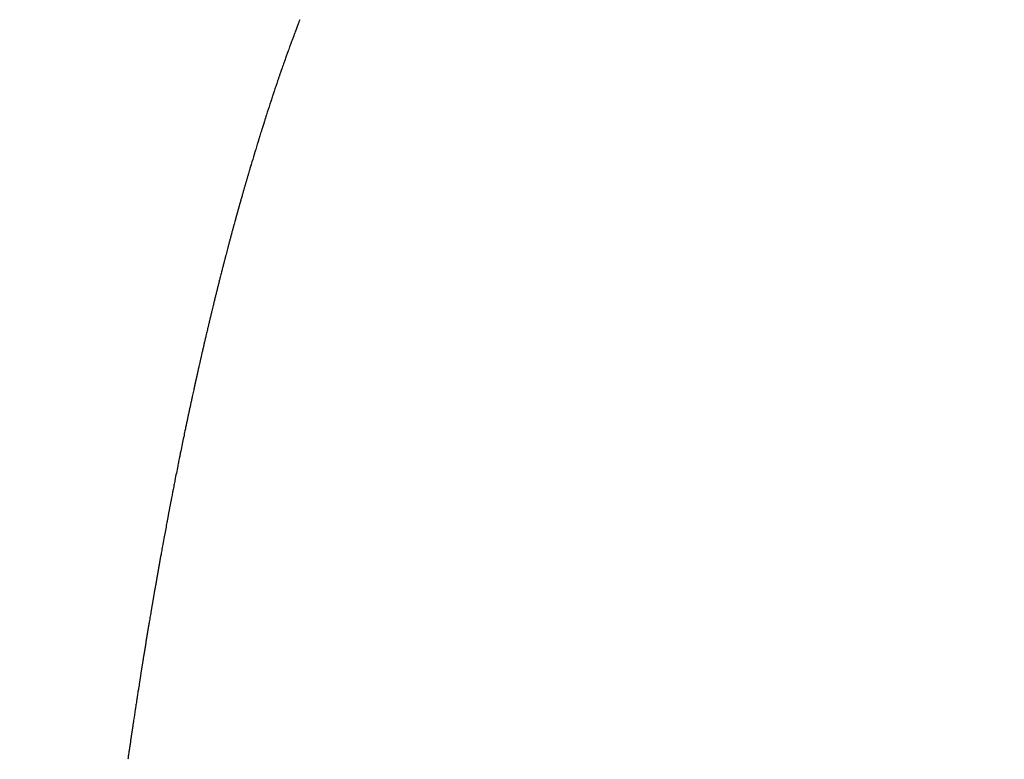
# Model space of a CAD drawing. Units: millimetres. Extents: x 2728 to 29880, y -7258 to -2888.
# Drawn here: x 5300 to 5354, y -4803 to -4763 of the extents above; entities that cross this region are included whole.
import ezdxf

# ---------------------------------------------------------------- set-up
doc = ezdxf.new("R2010")
doc.units = ezdxf.units.MM
doc.header["$MEASUREMENT"] = 0
doc.layers.add('Crea2D', color=7, linetype='Continuous', true_color=0x000000)
doc.layers.add('Predefinito', color=7, linetype='Continuous', true_color=0x000000)
doc.styles.add('Arial', font='arial.ttf')
doc.dimstyles.new('Stile di quota 01', dxfattribs={"dimtxt": 20, "dimasz": 1, "dimexe": 0.5, "dimexo": 0.5, "dimgap": 5, "dimtad": 0, "dimtoh": 1, "dimdec": 0, "dimzin": 1, "dimdsep": 46, "dimtxsty": 'Arial', "dimcen": 0.5, "dimadec": 0, "dimazin": 0, "dimtfac": 1, "dimtdec": 4, "dimtix": 1, "dimtmove": 1, "dimatfit": 3, "dimfxl": 1, "dimtolj": 1, "dimtzin": 1, "dimarcsym": 0})

# ---------------------------------------------------------------- blocks, each defined once
blk = doc.blocks.new('*D66')
at = {"layer": 'Defpoints', "color": 0, "transparency": 16777216}
for p in [(6201.512, -4632.838), (5246.178, -5111.412), (6201.512, -5111.412)]:
    blk.add_point(p, dxfattribs=at)
at = {"layer": 'Predefinito', "color": 0, "lineweight": -2, "transparency": 16777216}
for p, q in [((5246.178, -5110.912), (5246.178, -4632.338)), ((6201.512, -5110.912), (6201.512, -4632.338)), ((5247.178, -4632.838), (5696.705, -4632.838)), ((6200.512, -4632.838), (5750.985, -4632.838))]:
    blk.add_line(p, q, dxfattribs=at)
at = {"layer": 'Predefinito', "color": 0, "transparency": 16777216}
for points in [[(5247.178, -4632.671), (5247.178, -4633.005), (5246.178, -4632.838)], [(6200.512, -4633.005), (6200.512, -4632.671), (6201.512, -4632.838)]]:
    blk.add_solid(points, dxfattribs=at)
at = {"layer": 'Predefinito', "color": 0, "transparency": 16777216, "insert": (5723.845, -4632.838), "char_height": 20, "attachment_point": 5, "style": 'Arial'}
blk.add_mtext('\\A1;955', dxfattribs=at)

msp = doc.modelspace()

# ---------------------------------------------------------------- linework, layer by layer
at = {"layer": 'Crea2D'}
for points, weights, knots in [([(5266.803, -4778.79), (5266.828, -4778.67), (5266.853, -4778.55), (5266.878, -4778.43), (5267.078, -4777.468), (5267.285, -4776.507), (5267.499, -4775.548), (5267.709, -4774.607), (5267.926, -4773.667), (5268.151, -4772.729), (5268.365, -4771.835), (5268.586, -4770.942), (5268.815, -4770.052), (5269.04, -4769.174), (5269.272, -4768.298), (5269.512, -4767.425), (5269.742, -4766.584), (5269.98, -4765.745), (5270.225, -4764.909), (5270.459, -4764.109), (5270.701, -4763.311), (5270.951, -4762.515), (5271.197, -4761.732), (5271.451, -4760.951), (5271.714, -4760.172), (5271.956, -4759.452), (5272.205, -4758.735), (5272.461, -4758.02), (5272.698, -4757.36), (5272.94, -4756.702), (5273.19, -4756.046), (5273.205, -4756.006), (5273.226, -4755.951), (5273.242, -4755.909), (5273.259, -4755.865), (5273.273, -4755.827), (5273.29, -4755.785), (5273.306, -4755.741), (5273.323, -4755.698), (5273.34, -4755.655), (5273.606, -4754.963), (5273.88, -4754.275), (5274.162, -4753.59), (5274.602, -4752.523), (5275.063, -4751.465), (5275.545, -4750.417), (5276.014, -4749.396), (5276.505, -4748.386), (5277.017, -4747.386), (5277.512, -4746.421), (5278.029, -4745.469), (5278.569, -4744.529), (5279.101, -4743.604), (5279.657, -4742.693), (5280.237, -4741.797), (5280.817, -4740.898), (5281.424, -4740.017), (5282.055, -4739.153), (5282.677, -4738.301), (5283.327, -4737.468), (5284.002, -4736.657), (5284.679, -4735.844), (5285.383, -4735.055), (5286.113, -4734.289), (5286.851, -4733.516), (5287.616, -4732.77), (5288.406, -4732.05), (5288.941, -4731.564), (5289.489, -4731.093), (5290.049, -4730.636), (5290.348, -4730.391), (5290.651, -4730.151), (5290.957, -4729.915), (5291.848, -4729.23), (5292.766, -4728.581), (5293.709, -4727.97), (5294.7, -4727.325), (5295.72, -4726.726), (5296.766, -4726.174), (5297.797, -4725.63), (5298.85, -4725.132), (5299.925, -4724.68), (5301.026, -4724.217), (5302.147, -4723.803), (5303.285, -4723.44), (5304.458, -4723.066), (5305.646, -4722.745), (5306.848, -4722.479), (5308.045, -4722.214), (5309.253, -4722.003), (5310.468, -4721.847), (5311.073, -4721.769), (5311.678, -4721.704), (5312.285, -4721.653)], [1, 1, 1, 1, 0.999982642611, 0.999982642611, 1, 0.999980279614, 0.999980279614, 1, 0.999977902129, 0.999977902129, 1, 0.999977775308, 0.999977775308, 1, 0.999974477124, 0.999974477124, 1, 0.999968531202, 0.999968531202, 1, 0.999965751188, 0.999965751188, 1, 0.99996955092, 0.99996955092, 1, 0.999968056164, 0.999968056164, 1, 1, 1, 1, 1, 1, 1, 1, 1, 1, 0.999953376062, 0.999953376062, 1, 0.999866026268, 0.999866026268, 1, 0.999846223404, 0.999846223404, 1, 0.99980836468, 0.99980836468, 1, 0.999773203553, 0.999773203553, 1, 0.999728579533, 0.999728579533, 1, 0.999668383403, 0.999668383403, 1, 0.99961800338, 0.99961800338, 1, 0.999583295766, 0.999583295766, 1, 0.999764720613, 0.999764720613, 1, 0.999931853624, 0.999931853624, 1, 0.999464251545, 0.999464251545, 1, 0.999314948205, 0.999314948205, 1, 0.999359060148, 0.999359060148, 1, 0.99933466091, 0.99933466091, 1, 0.999310091249, 0.999310091249, 1, 0.999329149118, 0.999329149118, 1, 0.999844600989, 0.999844600989, 1], [90.909914, 90.909914, 90.909914, 90.909914, 91.405422, 91.405422, 91.405422, 94.353301, 94.353301, 94.353301, 97.246591, 97.246591, 97.246591, 100.00544, 100.00544, 100.00544, 102.723471, 102.723471, 102.723471, 105.338456, 105.338456, 105.338456, 107.839777, 107.839777, 107.839777, 110.30384, 110.30384, 110.30384, 112.582435, 112.582435, 112.582435, 114.685959, 114.685959, 114.685959, 114.938959, 114.938959, 114.938959, 115.160507, 115.160507, 115.160507, 115.402836, 115.402836, 115.402836, 117.62566, 117.62566, 117.62566, 121.086347, 121.086347, 121.086347, 124.456749, 124.456749, 124.456749, 127.708247, 127.708247, 127.708247, 130.909252, 130.909252, 130.909252, 134.118751, 134.118751, 134.118751, 137.284474, 137.284474, 137.284474, 140.457861, 140.457861, 140.457861, 143.663053, 143.663053, 143.663053, 145.831095, 145.831095, 145.831095, 146.990732, 146.990732, 146.990732, 150.361276, 150.361276, 150.361276, 153.908257, 153.908257, 153.908257, 157.403686, 157.403686, 157.403686, 160.986631, 160.986631, 160.986631, 164.678085, 164.678085, 164.678085, 168.354523, 168.354523, 168.354523, 170.181553, 170.181553, 170.181553, 170.181553]), ([(5281.611, -4814.767), (5281.68, -4813.972), (5281.75, -4813.178), (5281.823, -4812.384), (5281.88, -4811.756), (5281.938, -4811.128), (5281.997, -4810.5), (5282.056, -4809.879), (5282.116, -4809.258), (5282.177, -4808.637), (5282.298, -4807.409), (5282.423, -4806.181), (5282.552, -4804.954), (5282.68, -4803.743), (5282.812, -4802.532), (5282.949, -4801.322), (5283.084, -4800.129), (5283.224, -4798.936), (5283.37, -4797.743), (5283.514, -4796.555), (5283.664, -4795.367), (5283.819, -4794.179), (5283.971, -4793.008), (5284.129, -4791.838), (5284.293, -4790.668), (5284.612, -4788.381), (5284.954, -4786.097), (5285.319, -4783.817), (5285.496, -4782.709), (5285.679, -4781.601), (5285.868, -4780.495), (5286.05, -4779.431), (5286.239, -4778.369), (5286.433, -4777.307), (5286.531, -4776.775), (5286.63, -4776.242), (5286.731, -4775.71), (5286.829, -4775.188), (5286.93, -4774.666), (5287.032, -4774.145), (5287.233, -4773.119), (5287.441, -4772.093), (5287.655, -4771.07), (5287.864, -4770.07), (5288.079, -4769.071), (5288.302, -4768.074), (5288.521, -4767.09), (5288.748, -4766.107), (5288.983, -4765.125), (5289.212, -4764.169), (5289.448, -4763.214), (5289.692, -4762.261), (5289.923, -4761.362), (5290.161, -4760.464), (5290.406, -4759.569), (5290.645, -4758.694), (5290.892, -4757.822), (5291.145, -4756.951), (5291.387, -4756.122), (5291.637, -4755.294), (5291.894, -4754.469), (5292.137, -4753.691), (5292.388, -4752.915), (5292.647, -4752.141), (5292.899, -4751.39), (5293.158, -4750.641), (5293.425, -4749.895), (5293.669, -4749.213), (5293.919, -4748.533), (5294.175, -4747.855), (5294.409, -4747.237), (5294.649, -4746.622), (5294.896, -4746.008), (5294.913, -4745.966), (5294.93, -4745.924), (5294.948, -4745.881), (5294.963, -4745.843), (5294.978, -4745.806), (5294.993, -4745.769), (5295.01, -4745.728), (5295.026, -4745.687), (5295.043, -4745.647), (5295.3, -4745.016), (5295.566, -4744.388), (5295.839, -4743.763), (5296.254, -4742.815), (5296.688, -4741.875), (5297.142, -4740.945), (5297.57, -4740.065), (5298.018, -4739.195), (5298.485, -4738.336), (5298.916, -4737.543), (5299.366, -4736.762), (5299.837, -4735.993), (5300.279, -4735.269), (5300.741, -4734.557), (5301.222, -4733.858), (5301.68, -4733.188), (5302.159, -4732.533), (5302.657, -4731.892), (5303.116, -4731.301), (5303.595, -4730.725), (5304.092, -4730.166), (5304.559, -4729.639), (5305.044, -4729.129), (5305.545, -4728.636), (5306.026, -4728.162), (5306.522, -4727.707), (5307.036, -4727.269), (5307.417, -4726.945), (5307.81, -4726.633), (5308.212, -4726.334), (5308.314, -4726.258), (5308.416, -4726.183), (5308.519, -4726.109), (5309.027, -4725.745), (5309.548, -4725.4), (5310.082, -4725.075), (5310.597, -4724.761), (5311.127, -4724.47), (5311.669, -4724.203), (5311.952, -4724.064), (5312.238, -4723.932), (5312.528, -4723.807), (5312.772, -4723.701), (5313.018, -4723.599), (5313.266, -4723.503), (5313.813, -4723.289), (5314.367, -4723.098), (5314.93, -4722.932), (5315.512, -4722.76), (5316.101, -4722.614), (5316.695, -4722.494), (5317.295, -4722.372), (5317.899, -4722.277), (5318.507, -4722.208), (5318.905, -4722.162), (5319.303, -4722.127), (5319.703, -4722.102)], [1, 0.999998480456, 0.999998480456, 1, 0.999998977836, 0.999998977836, 1, 0.999998941605, 0.999998941605, 1, 0.999995649734, 0.999995649734, 1, 0.999995032606, 0.999995032606, 1, 0.999994272835, 0.999994272835, 1, 0.999993884537, 0.999993884537, 1, 0.999993172943, 0.999993172943, 1, 0.999965853001, 0.999965853001, 1, 0.99999082167, 0.99999082167, 1, 0.999988233163, 0.999988233163, 1, 0.999997005257, 0.999997005257, 1, 0.999996670718, 0.999996670718, 1, 0.999986875174, 0.999986875174, 1, 0.999984681103, 0.999984681103, 1, 0.999980760382, 0.999980760382, 1, 0.999978575006, 0.999978575006, 1, 0.999977441894, 0.999977441894, 1, 0.99997760118, 0.99997760118, 1, 0.999970264326, 0.999970264326, 1, 0.999963999083, 0.999963999083, 1, 0.999967337584, 0.999967337584, 1, 0.999970469256, 0.999970469256, 1, 0.999963467118, 0.999963467118, 1, 1, 1, 1, 1, 1, 1, 1, 1, 1, 0.999947018872, 0.999947018872, 1, 0.999859945568, 0.999859945568, 1, 0.999833808465, 0.999833808465, 1, 0.999786413273, 0.999786413273, 1, 0.999764081092, 0.999764081092, 1, 0.99970957081, 0.99970957081, 1, 0.99964551349, 0.99964551349, 1, 0.999623383024, 0.999623383024, 1, 0.999561966466, 0.999561966466, 1, 0.99964365324, 0.99964365324, 1, 0.99997801466, 0.99997801466, 1, 0.999509358143, 0.999509358143, 1, 0.999325184538, 0.999325184538, 1, 0.999813573291, 0.999813573291, 1, 0.99988654024, 0.99988654024, 1, 0.99939355838, 0.99939355838, 1, 0.999358909489, 0.999358909489, 1, 0.999389683602, 0.999389683602, 1, 0.999779331903, 0.999779331903, 1], [390.468082, 390.468082, 390.468082, 390.468082, 392.861008, 392.861008, 392.861008, 394.75252, 394.75252, 394.75252, 396.624187, 396.624187, 396.624187, 400.32644, 400.32644, 400.32644, 403.979774, 403.979774, 403.979774, 407.583418, 407.583418, 407.583418, 411.175463, 411.175463, 411.175463, 414.718863, 414.718863, 414.718863, 421.646103, 421.646103, 421.646103, 425.01322, 425.01322, 425.01322, 428.250835, 428.250835, 428.250835, 429.875368, 429.875368, 429.875368, 431.469372, 431.469372, 431.469372, 434.607047, 434.607047, 434.607047, 437.671485, 437.671485, 437.671485, 440.697971, 440.697971, 440.697971, 443.649108, 443.649108, 443.649108, 446.434107, 446.434107, 446.434107, 449.154346, 449.154346, 449.154346, 451.746402, 451.746402, 451.746402, 454.193652, 454.193652, 454.193652, 456.570563, 456.570563, 456.570563, 458.744173, 458.744173, 458.744173, 460.726581, 460.726581, 460.726581, 460.995916, 460.995916, 460.995916, 461.230994, 461.230994, 461.230994, 461.489288, 461.489288, 461.489288, 463.534623, 463.534623, 463.534623, 466.63962, 466.63962, 466.63962, 469.574545, 469.574545, 469.574545, 472.279684, 472.279684, 472.279684, 474.824963, 474.824963, 474.824963, 477.258793, 477.258793, 477.258793, 479.504583, 479.504583, 479.504583, 481.615184, 481.615184, 481.615184, 483.637416, 483.637416, 483.637416, 485.140717, 485.140717, 485.140717, 485.521354, 485.521354, 485.521354, 487.395533, 487.395533, 487.395533, 489.206609, 489.206609, 489.206609, 490.153358, 490.153358, 490.153358, 490.951813, 490.951813, 490.951813, 492.710932, 492.710932, 492.710932, 494.530703, 494.530703, 494.530703, 496.36539, 496.36539, 496.36539, 497.565835, 497.565835, 497.565835, 497.565835]), ([(5312.435, -4772.428), (5312.408, -4772.524), (5312.381, -4772.62), (5312.354, -4772.716), (5312.29, -4772.945), (5312.226, -4773.175), (5312.163, -4773.404)], [1, 1, 1, 1, 0.999998040537, 0.999998040537, 1], [-474.626124, -474.626124, -474.626124, -474.626124, -474.118135, -474.118135, -474.118135, -473.40384, -473.40384, -473.40384, -473.40384]), ([(5310.09, -4781.763), (5310.016, -4782.093), (5309.943, -4782.423), (5309.87, -4782.753), (5309.867, -4782.766), (5309.864, -4782.78), (5309.861, -4782.793)], [1, 0.999998325724, 0.999998325724, 1, 1, 1, 1], [-463.871108, -463.871108, -463.871108, -463.871108, -462.85664, -462.85664, -462.85664, -462.796039, -462.796039, -462.796039, -462.796039])]:
    msp.add_rational_spline(points, weights, degree=3, knots=knots, dxfattribs=at)
for points in [[(5315.529, -4762.892), (5315.504, -4762.96), (5315.478, -4763.029), (5315.452, -4763.098)], [(5315.563, -4762.801), (5315.552, -4762.831), (5315.541, -4762.861), (5315.529, -4762.892)], [(5315.616, -4762.662), (5315.598, -4762.709), (5315.581, -4762.755), (5315.563, -4762.801)], [(5315.674, -4762.51), (5315.654, -4762.561), (5315.635, -4762.611), (5315.616, -4762.662)], [(5315.34, -4763.399), (5315.317, -4763.46), (5315.294, -4763.523), (5315.271, -4763.585)], [(5315.357, -4763.353), (5315.351, -4763.368), (5315.346, -4763.383), (5315.34, -4763.399)], [(5315.452, -4763.098), (5315.421, -4763.182), (5315.389, -4763.267), (5315.357, -4763.353)], [(5315.115, -4764.011), (5315.082, -4764.102), (5315.049, -4764.193), (5315.016, -4764.285)], [(5315.186, -4763.817), (5315.162, -4763.882), (5315.139, -4763.946), (5315.115, -4764.011)], [(5315.228, -4763.703), (5315.214, -4763.741), (5315.2, -4763.779), (5315.186, -4763.817)], [(5315.271, -4763.585), (5315.257, -4763.624), (5315.242, -4763.664), (5315.228, -4763.703)], [(5314.932, -4764.519), (5314.919, -4764.556), (5314.906, -4764.592), (5314.893, -4764.628)], [(5315.004, -4764.32), (5314.98, -4764.386), (5314.956, -4764.453), (5314.932, -4764.519)], [(5315.016, -4764.285), (5315.012, -4764.296), (5315.008, -4764.308), (5315.004, -4764.32)], [(5314.783, -4764.938), (5314.749, -4765.035), (5314.715, -4765.132), (5314.681, -4765.229)], [(5314.848, -4764.755), (5314.826, -4764.816), (5314.805, -4764.877), (5314.783, -4764.938)], [(5314.893, -4764.628), (5314.878, -4764.671), (5314.863, -4764.713), (5314.848, -4764.755)], [(5314.567, -4765.558), (5314.55, -4765.609), (5314.532, -4765.659), (5314.515, -4765.71)], [(5314.598, -4765.469), (5314.588, -4765.498), (5314.577, -4765.528), (5314.567, -4765.558)], [(5314.675, -4765.247), (5314.649, -4765.321), (5314.624, -4765.395), (5314.598, -4765.469)], [(5314.681, -4765.229), (5314.679, -4765.235), (5314.677, -4765.241), (5314.675, -4765.247)], [(5314.354, -4766.184), (5314.324, -4766.272), (5314.295, -4766.36), (5314.265, -4766.449)], [(5314.432, -4765.953), (5314.406, -4766.029), (5314.38, -4766.107), (5314.354, -4766.184)], [(5314.46, -4765.87), (5314.451, -4765.897), (5314.442, -4765.925), (5314.432, -4765.953)], [(5314.515, -4765.71), (5314.497, -4765.763), (5314.479, -4765.816), (5314.46, -4765.87)], [(5314.181, -4766.703), (5314.167, -4766.744), (5314.154, -4766.785), (5314.14, -4766.826)], [(5314.247, -4766.502), (5314.225, -4766.569), (5314.203, -4766.636), (5314.181, -4766.703)], [(5314.265, -4766.449), (5314.259, -4766.467), (5314.253, -4766.485), (5314.247, -4766.502)], [(5314.033, -4767.155), (5313.97, -4767.349), (5313.907, -4767.544), (5313.844, -4767.74)], [(5314.097, -4766.959), (5314.075, -4767.024), (5314.054, -4767.09), (5314.033, -4767.155)], [(5314.14, -4766.826), (5314.126, -4766.87), (5314.111, -4766.915), (5314.097, -4766.959)], [(5313.844, -4767.74), (5313.835, -4767.768), (5313.826, -4767.796), (5313.817, -4767.825)], [(5313.677, -4768.269), (5313.653, -4768.344), (5313.63, -4768.418), (5313.606, -4768.493)], [(5313.711, -4768.16), (5313.699, -4768.196), (5313.688, -4768.233), (5313.677, -4768.269)], [(5313.76, -4768.004), (5313.744, -4768.056), (5313.727, -4768.108), (5313.711, -4768.16)], [(5313.817, -4767.825), (5313.798, -4767.885), (5313.779, -4767.944), (5313.76, -4768.004)], [(5313.503, -4768.825), (5313.476, -4768.912), (5313.449, -4769), (5313.422, -4769.087)], [(5313.549, -4768.677), (5313.534, -4768.726), (5313.518, -4768.776), (5313.503, -4768.825)], [(5313.606, -4768.493), (5313.587, -4768.554), (5313.568, -4768.616), (5313.549, -4768.677)], [(5313.338, -4769.362), (5313.325, -4769.406), (5313.311, -4769.45), (5313.298, -4769.493)], [(5313.4, -4769.158), (5313.38, -4769.226), (5313.359, -4769.294), (5313.338, -4769.362)], [(5313.422, -4769.087), (5313.415, -4769.111), (5313.408, -4769.134), (5313.4, -4769.158)], [(5313.195, -4769.834), (5313.187, -4769.86), (5313.178, -4769.887), (5313.17, -4769.914)], [(5313.254, -4769.638), (5313.234, -4769.703), (5313.214, -4769.768), (5313.195, -4769.834)], [(5313.298, -4769.493), (5313.283, -4769.541), (5313.269, -4769.59), (5313.254, -4769.638)], [(5312.922, -4770.745), (5312.908, -4770.793), (5312.894, -4770.842), (5312.879, -4770.891)], [(5312.986, -4770.532), (5312.965, -4770.602), (5312.944, -4770.673), (5312.922, -4770.745)], [(5312.516, -4772.143), (5312.496, -4772.214), (5312.476, -4772.285), (5312.455, -4772.357)], [(5312.455, -4772.357), (5312.449, -4772.381), (5312.442, -4772.405), (5312.435, -4772.428)], [(5312.109, -4773.6), (5312.094, -4773.653), (5312.08, -4773.706), (5312.065, -4773.759)], [(5312.163, -4773.404), (5312.145, -4773.469), (5312.127, -4773.534), (5312.109, -4773.6)], [(5311.664, -4775.26), (5311.65, -4775.313), (5311.636, -4775.367), (5311.622, -4775.42)], [(5311.703, -4775.113), (5311.69, -4775.162), (5311.677, -4775.211), (5311.664, -4775.26)], [(5311.373, -4776.388), (5311.35, -4776.477), (5311.327, -4776.567), (5311.304, -4776.658)], [(5311.304, -4776.658), (5311.295, -4776.696), (5311.285, -4776.735), (5311.275, -4776.774)], [(5310.879, -4778.376), (5310.866, -4778.431), (5310.853, -4778.486), (5310.84, -4778.54)], [(5310.916, -4778.225), (5310.904, -4778.275), (5310.892, -4778.326), (5310.879, -4778.376)], [(5310.598, -4779.551), (5310.578, -4779.639), (5310.557, -4779.728), (5310.536, -4779.816)], [(5310.536, -4779.816), (5310.526, -4779.86), (5310.516, -4779.903), (5310.506, -4779.946)], [(5310.133, -4781.573), (5310.118, -4781.636), (5310.104, -4781.7), (5310.09, -4781.763)], [(5310.164, -4781.435), (5310.153, -4781.481), (5310.143, -4781.527), (5310.133, -4781.573)], [(5309.861, -4782.793), (5309.84, -4782.888), (5309.819, -4782.985), (5309.798, -4783.083)], [(5309.798, -4783.083), (5309.788, -4783.128), (5309.778, -4783.172), (5309.769, -4783.217)], [(5309.389, -4784.996), (5309.382, -4785.032), (5309.374, -4785.068), (5309.367, -4785.103)], [(5309.438, -4784.762), (5309.422, -4784.84), (5309.406, -4784.918), (5309.389, -4784.996)], [(5309.051, -4786.642), (5309.041, -4786.695), (5309.03, -4786.748), (5309.02, -4786.8)], [(5309.088, -4786.461), (5309.076, -4786.522), (5309.064, -4786.582), (5309.051, -4786.642)], [(5309.134, -4786.237), (5309.118, -4786.311), (5309.103, -4786.386), (5309.088, -4786.461)], [(5308.969, -4787.054), (5308.918, -4787.307), (5308.867, -4787.564), (5308.816, -4787.826)], [(5309.02, -4786.8), (5309.003, -4786.885), (5308.986, -4786.97), (5308.969, -4787.054)], [(5308.816, -4787.826), (5308.811, -4787.852), (5308.806, -4787.877), (5308.801, -4787.903)], [(5308.716, -4788.341), (5308.704, -4788.401), (5308.692, -4788.462), (5308.68, -4788.523)], [(5308.748, -4788.173), (5308.737, -4788.229), (5308.726, -4788.285), (5308.716, -4788.341)], [(5308.801, -4787.903), (5308.783, -4787.992), (5308.766, -4788.082), (5308.748, -4788.173)], [(5308.68, -4788.523), (5308.663, -4788.612), (5308.646, -4788.7), (5308.629, -4788.789)], [(5308.409, -4789.952), (5308.397, -4790.015), (5308.385, -4790.079), (5308.373, -4790.143)], [(5308.373, -4790.143), (5308.362, -4790.2), (5308.352, -4790.256), (5308.341, -4790.313)], [(5308.131, -4791.456), (5308.112, -4791.56), (5308.093, -4791.665), (5308.074, -4791.771)], [(5308.074, -4791.771), (5308.066, -4791.815), (5308.058, -4791.86), (5308.05, -4791.905)], [(5307.717, -4793.784), (5307.705, -4793.849), (5307.694, -4793.913), (5307.683, -4793.977)], [(5307.747, -4793.608), (5307.737, -4793.667), (5307.727, -4793.725), (5307.717, -4793.784)], [(5307.484, -4795.14), (5307.466, -4795.247), (5307.448, -4795.355), (5307.429, -4795.464)], [(5307.429, -4795.464), (5307.422, -4795.511), (5307.414, -4795.557), (5307.406, -4795.604)], [(5307.086, -4797.553), (5307.076, -4797.613), (5307.066, -4797.673), (5307.057, -4797.732)], [(5307.118, -4797.352), (5307.107, -4797.419), (5307.097, -4797.486), (5307.086, -4797.553)], [(5306.867, -4798.929), (5306.85, -4799.042), (5306.832, -4799.155), (5306.814, -4799.269)], [(5306.754, -4799.656), (5306.744, -4799.719), (5306.735, -4799.782), (5306.725, -4799.845)], [(5306.796, -4799.383), (5306.782, -4799.473), (5306.768, -4799.564), (5306.754, -4799.656)], [(5306.814, -4799.269), (5306.808, -4799.307), (5306.802, -4799.345), (5306.796, -4799.383)], [(5306.694, -4800.043), (5306.68, -4800.135), (5306.666, -4800.227), (5306.652, -4800.319)], [(5306.725, -4799.845), (5306.715, -4799.911), (5306.705, -4799.977), (5306.694, -4800.043)], [(5306.635, -4800.432), (5306.605, -4800.626), (5306.576, -4800.821), (5306.546, -4801.016)], [(5306.652, -4800.319), (5306.647, -4800.356), (5306.641, -4800.394), (5306.635, -4800.432)], [(5306.517, -4801.211), (5306.512, -4801.242), (5306.508, -4801.273), (5306.503, -4801.304)], [(5306.546, -4801.016), (5306.537, -4801.081), (5306.527, -4801.146), (5306.517, -4801.211)]]:
    msp.add_open_spline(points, degree=3, dxfattribs=at)
for points, knots in [([(5313.17, -4769.914), (5313.115, -4770.098), (5313.06, -4770.283), (5313.005, -4770.467), (5312.998, -4770.489), (5312.992, -4770.51), (5312.986, -4770.532)], [-478.129083, -478.129083, -478.129083, -478.129083, -477.114017, -477.114017, -477.114017, -476.996187, -476.996187, -476.996187, -476.996187]), ([(5309.367, -4785.103), (5309.343, -4785.217), (5309.32, -4785.33), (5309.296, -4785.444), (5309.241, -4785.709), (5309.187, -4785.973), (5309.134, -4786.237)], [-460.17651, -460.17651, -460.17651, -460.17651, -459.673925, -459.673925, -459.673925, -458.496715, -458.496715, -458.496715, -458.496715]), ([(5308.341, -4790.313), (5308.297, -4790.554), (5308.252, -4790.796), (5308.208, -4791.038), (5308.182, -4791.177), (5308.157, -4791.316), (5308.131, -4791.456)], [-453.47921, -453.47921, -453.47921, -453.47921, -452.471425, -452.471425, -452.471425, -451.889763, -451.889763, -451.889763, -451.889763])]:
    msp.add_open_spline(points, degree=3, knots=knots, dxfattribs=at)
for points, weights in [([(5312.879, -4770.891), (5312.695, -4771.517), (5312.516, -4772.143)], [1, 0.999991901753, 1]), ([(5312.065, -4773.759), (5311.881, -4774.435), (5311.703, -4775.113)], [1, 0.999991507644, 1]), ([(5311.622, -4775.42), (5311.496, -4775.904), (5311.373, -4776.388)], [1, 0.999995263751, 0.999999999998]), ([(5311.275, -4776.774), (5311.093, -4777.498), (5310.916, -4778.225)], [1, 0.999992500728, 1]), ([(5310.84, -4778.54), (5310.718, -4779.046), (5310.598, -4779.551)], [1, 0.999996493245, 0.999999999998]), ([(5310.506, -4779.946), (5310.332, -4780.69), (5310.164, -4781.435)], [1, 0.999994695436, 1]), ([(5309.769, -4783.217), (5309.601, -4783.989), (5309.438, -4784.762)], [1, 0.999995043402, 1]), ([(5308.629, -4788.789), (5308.518, -4789.37), (5308.409, -4789.952)], [1, 0.999997888495, 1]), ([(5308.05, -4791.905), (5307.896, -4792.756), (5307.747, -4793.608)], [1, 0.999996739606, 1]), ([(5307.683, -4793.977), (5307.582, -4794.559), (5307.484, -4795.14)], [1, 0.999998032134, 1]), ([(5307.406, -4795.604), (5307.26, -4796.478), (5307.118, -4797.352)], [1, 0.999996738742, 1]), ([(5307.057, -4797.732), (5306.961, -4798.33), (5306.867, -4798.929)], [1, 0.999998384649, 0.999999999999]), ([(5306.503, -4801.304), (5306.364, -4802.237), (5306.228, -4803.17)], [1, 0.999997487091, 1])]:
    msp.add_rational_spline(points, weights, degree=2, dxfattribs=at)

# ---------------------------------------------------------------- dimensions: what is measured, and where the dimension line sits
at = {"layer": 'Predefinito'}
dim = msp.add_linear_dim(base=(6201.512, -4632.838), p1=(5246.178, -5111.412), p2=(6201.512, -5111.412), dimstyle='Stile di quota 01', dxfattribs=at)
dim.commit()
dim.dimension.update_dxf_attribs({"geometry": '*D66', "text_midpoint": (5723.845, -4632.838)})

doc.saveas('drawing.dxf')
